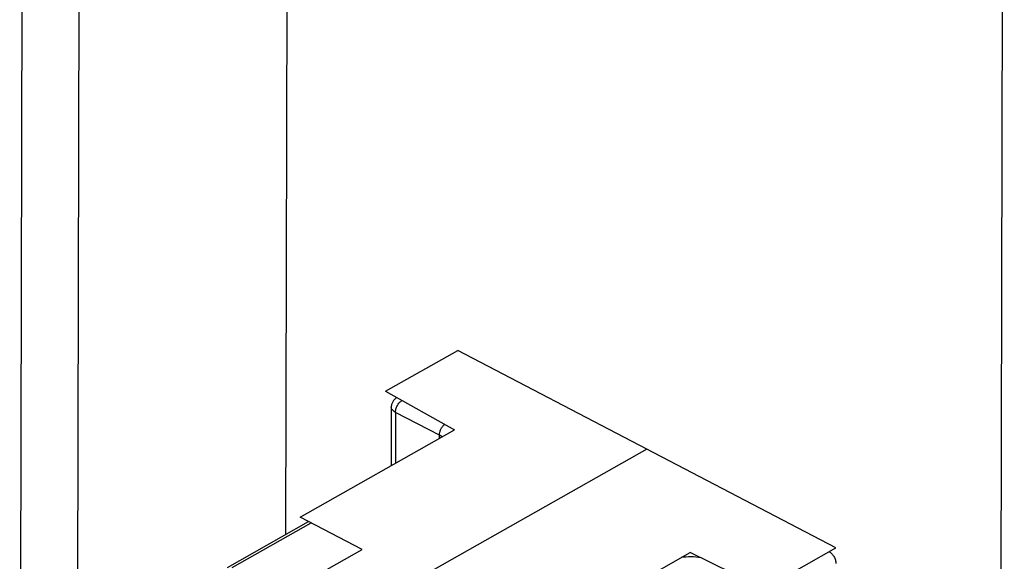
# Model space of a CAD drawing. Units: inches. Extents: x -2.1 to 17, y 0 to 22.
# Drawn here: x 4.4 to 5.1, y 7.2 to 7.6 of the extents above; entities that cross this region are included whole.
import ezdxf

# ---------------------------------------------------------------- set-up
doc = ezdxf.new("R2010")
doc.units = ezdxf.units.IN
doc.header["$LTSCALE"] = 1.434074
doc.header["$MEASUREMENT"] = 0
doc.layers.get('0').update_dxf_attribs({"linetype": 'CONTINUOUS'})
doc.layers.add('40392_018', color=7, linetype='CONTINUOUS')

msp = doc.modelspace()

# ---------------------------------------------------------------- linework, layer by layer
at = {"color": 7, "linetype": 'CONTINUOUS'}
for p, q in [((4.57343, 8.58239), (4.57042, 7.21002)), ((4.36954, 8.49166), (4.36603, 6.893)), ((4.41015, 6.92448), (4.4136, 8.4921)), ((5.12311, 8.34303), (5.11389, 4.14727))]:
    msp.add_line(p, q, dxfattribs=at)
at = {"layer": '40392_018', "color": 2, "linetype": 'CONTINUOUS'}
for p, q in [((4.64736, 7.32017), (4.70283, 7.35151)), ((4.99368, 7.19982), (4.70283, 7.35151)), ((4.64736, 7.32017), (4.7004, 7.29051)), ((4.58157, 7.22338), (4.7004, 7.29051)), ((4.62925, 7.19852), (4.58157, 7.22338)), ((4.57168, 7.166), (4.62925, 7.19852)), ((4.76267, 7.12894), (4.8815, 7.19606)), ((4.93821, 7.16848), (4.8815, 7.19606)), ((4.93821, 7.16848), (4.99368, 7.19982))]:
    msp.add_line(p, q, dxfattribs=at)
at = {"layer": '40392_018', "color": 7, "linetype": 'CONTINUOUS'}
for p, q in [((4.65178, 7.30816), (4.65168, 7.26299)), ((4.65501, 7.30391), (4.65492, 7.26482)), ((4.68886, 7.28641), (4.65501, 7.30391)), ((4.68885, 7.28399), (4.68886, 7.28641)), ((4.69092, 7.28515), (4.68886, 7.28641)), ((4.84826, 7.27566), (4.61455, 7.14364)), ((4.52573, 7.18477), (4.58807, 7.21999)), ((4.52929, 7.18463), (4.59005, 7.21896))]:
    msp.add_line(p, q, dxfattribs=at)
msp.add_lwpolyline([(4.65573, 7.31549), (4.65334, 7.31313), (4.65197, 7.30996), (4.65178, 7.30816)], dxfattribs=at)
for points, knots in [([(4.65501, 7.30391), (4.65453, 7.30417), (4.65365, 7.30474), (4.6526, 7.30578), (4.65193, 7.30693), (4.65178, 7.30776), (4.65178, 7.30816)], [0, 0, 0, 0, 0.295184, 0.556085, 0.786808, 1, 1, 1, 1]), ([(4.65501, 7.30391), (4.65499, 7.30479), (4.65525, 7.30663), (4.6563, 7.30923), (4.6579, 7.3115), (4.65929, 7.31269), (4.66004, 7.31312)], [0, 0, 0, 0, 0.241874, 0.503979, 0.76383, 1, 1, 1, 1]), ([(4.68886, 7.28641), (4.68884, 7.28716), (4.68903, 7.28875), (4.68983, 7.29103), (4.69108, 7.29314), (4.69219, 7.29434), (4.69279, 7.29485)], [0, 0, 0, 0, 0.236808, 0.493437, 0.753262, 1, 1, 1, 1]), ([(4.88981, 7.19202), (4.8873, 7.19251), (4.88221, 7.19302), (4.87711, 7.19265), (4.87461, 7.19222)], [0, 0, 0, 0, 0.501842, 1, 1, 1, 1]), ([(4.98837, 7.19689), (4.98913, 7.19646), (4.99056, 7.19529), (4.99222, 7.19304), (4.99335, 7.19046), (4.99366, 7.18862), (4.99366, 7.18775)], [0, 0, 0, 0, 0.237148, 0.498136, 0.76014, 1, 1, 1, 1])]:
    msp.add_open_spline(points, degree=3, knots=knots, dxfattribs=at)

doc.saveas('drawing.dxf')
